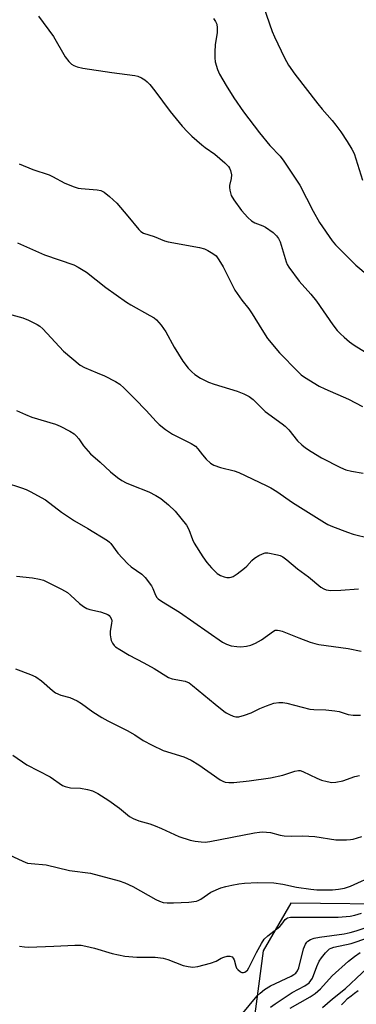
# Model space of a CAD drawing. Units: inches. Extents: x 1261769 to 1267770, y 577450 to 581450.
# Drawn here: x 1262297 to 1262394, y 579678 to 579962 of the extents above; entities that cross this region are included whole.
import ezdxf

# ---------------------------------------------------------------- set-up
doc = ezdxf.new("R2010")
doc.units = ezdxf.units.IN
doc.header["$MEASUREMENT"] = 0
for name, color, linetype in [('NTRL-Trees', 3, 'Continuous'), ('TRANS-Road', 130, 'Continuous'), ('Undefined', 1, 'Continuous')]:
    doc.layers.add(name, color=color, linetype=linetype)

msp = doc.modelspace()

# ---------------------------------------------------------------- linework, layer by layer
at = {"layer": 'NTRL-Trees'}
msp.add_polyline3d([(1262525.7, 579636.08, 0), (1262431.73, 579692.65, 0), (1262409.1, 579706.5, 0), (1262374.86, 579706.94, 0), (1262366.95, 579693.16, 0), (1262361.53, 579652.33, 0)], dxfattribs=at)
at = {"layer": 'TRANS-Road'}
msp.add_polyline3d([(1262389.5, 579677.53, 0), (1262390.39, 579678.45, 0), (1262391.32, 579679.33, 0), (1262392.29, 579680.16, 0), (1262393.31, 579680.94, 0), (1262394.36, 579681.67, 0)], dxfattribs=at)
at = {"layer": 'Undefined'}
for points, elevation in [([(1262367.04, 579966.06), (1262369.47, 579958.89), (1262370.16, 579957.31), (1262373.1, 579951.29), (1262374.28, 579949.15), (1262376.03, 579946.53), (1262382.71, 579937.9), (1262383.97, 579936.36), (1262386.87, 579933.1), (1262387.95, 579931.75), (1262389.31, 579929.9), (1262391.21, 579927.06), (1262392.53, 579924.89), (1262393.15, 579923.63), (1262395.64, 579915.88)], 548), ([(1262302.03, 579963.33), (1262306.36, 579957.43), (1262309.75, 579951.55), (1262310.78, 579950.22), (1262311.56, 579949.45), (1262312.22, 579949.04), (1262313.18, 579948.67), (1262314.83, 579948.3), (1262323.21, 579946.98), (1262329.88, 579946.16), (1262330.7, 579945.93), (1262331.74, 579945.45), (1262332.73, 579944.88), (1262333.39, 579944.35), (1262334.15, 579943.52), (1262335.58, 579941.73), (1262340.09, 579935.7), (1262343.5, 579931.53), (1262345.02, 579929.83), (1262346.27, 579928.62), (1262349.21, 579926.07), (1262350.15, 579925.33), (1262352.91, 579923.44), (1262355.88, 579920.91), (1262356.92, 579919.86), (1262357.21, 579919.4), (1262357.51, 579918.67), (1262357.75, 579917.39), (1262357.64, 579916.34), (1262357.19, 579914.32), (1262357.17, 579913.81), (1262357.25, 579913.01), (1262357.7, 579911.44), (1262358.43, 579910.19), (1262360.65, 579907.09), (1262362.46, 579905.13), (1262363.52, 579904.13), (1262364.49, 579903.53), (1262366.85, 579902.7), (1262367.62, 579902.31), (1262369.81, 579900.76), (1262370.81, 579899.83), (1262371.34, 579899.02), (1262371.78, 579898.07), (1262373.57, 579892.27), (1262373.88, 579891.5), (1262374.32, 579890.75), (1262377.29, 579886.7), (1262380.65, 579882.97), (1262382.3, 579880.9), (1262387.04, 579874.06), (1262388.28, 579872.48), (1262389.25, 579871.46), (1262390.32, 579870.49), (1262391.85, 579869.18), (1262393.18, 579868.18), (1262397.71, 579865.39)], 552), ([(1262352.57, 579962.63), (1262353.18, 579961.73), (1262353.5, 579961.01), (1262353.67, 579959.96), (1262353.63, 579958.6), (1262353.1, 579955.03), (1262352.94, 579953), (1262352.92, 579951.25), (1262353.07, 579950.1), (1262353.73, 579947.84), (1262354.3, 579946.5), (1262356.2, 579943.25), (1262358.42, 579939.73), (1262361.21, 579935.65), (1262365.85, 579929.58), (1262368.84, 579925.92), (1262371.84, 579922.79), (1262372.9, 579921.37), (1262377.48, 579914.42), (1262381.37, 579906.92), (1262383.19, 579903.64), (1262386.81, 579898.31), (1262387.8, 579897.19), (1262393.64, 579891.28), (1262397.25, 579888.34)], 550), ([(1262296.43, 579920.61), (1262300.41, 579918.97), (1262305.08, 579917.42), (1262306.11, 579916.92), (1262309.59, 579915.02), (1262312.35, 579913.94), (1262313.48, 579913.6), (1262314.35, 579913.45), (1262319, 579913.12), (1262320, 579912.86), (1262320.95, 579912.41), (1262322.55, 579911.17), (1262324.69, 579909.21), (1262327.86, 579905.52), (1262330.98, 579901.63), (1262331.59, 579901.03), (1262332.35, 579900.55), (1262335.44, 579899.59), (1262338.45, 579898.35), (1262339.44, 579898.03), (1262348.51, 579896.38), (1262349.93, 579896.05), (1262350.97, 579895.59), (1262352.42, 579894.69), (1262353.3, 579893.98), (1262354.15, 579892.84), (1262355.33, 579890.85), (1262357.93, 579885.63), (1262358.77, 579884.1), (1262360.74, 579881.25), (1262362.74, 579878.7), (1262363.77, 579877.24), (1262366.49, 579872.69), (1262368.2, 579870.11), (1262371.61, 579866.02), (1262376.93, 579860.59), (1262377.93, 579859.67), (1262378.82, 579858.99), (1262383.11, 579856.31), (1262384.68, 579855.56), (1262391.54, 579852.64), (1262395.65, 579850.5)], 554), ([(1262295.99, 579897.73), (1262303.77, 579894.31), (1262312.19, 579891.37), (1262313.46, 579890.73), (1262315.88, 579889.25), (1262321.5, 579884.87), (1262327.46, 579880.61), (1262328.69, 579879.86), (1262334.23, 579876.82), (1262335.42, 579876.07), (1262336.08, 579875.53), (1262337.43, 579873.96), (1262338.84, 579872.05), (1262341.17, 579867.65), (1262343.71, 579863.61), (1262345.3, 579861.54), (1262346.29, 579860.49), (1262347.16, 579859.74), (1262348.84, 579858.68), (1262351.1, 579857.47), (1262352.75, 579856.91), (1262359.44, 579854.91), (1262361.33, 579854.13), (1262362.89, 579853.36), (1262364.01, 579852.48), (1262367.52, 579848.99), (1262372.43, 579845.51), (1262373.3, 579844.79), (1262374.3, 579843.75), (1262376.85, 579840.59), (1262378.07, 579839.41), (1262379.15, 579838.51), (1262380.8, 579837.42), (1262383.73, 579835.66), (1262389.21, 579832.88), (1262390.78, 579832.2), (1262392.38, 579831.74), (1262395.84, 579831.16)], 556), ([(1262292.24, 579877.56), (1262297.51, 579876.11), (1262299.1, 579875.46), (1262301.67, 579874.14), (1262302.39, 579873.68), (1262303.27, 579872.89), (1262309.27, 579866.48), (1262314.07, 579862.43), (1262315.33, 579861.71), (1262318.96, 579860.25), (1262321.12, 579859.29), (1262324.26, 579857.68), (1262325.48, 579856.89), (1262326.78, 579855.73), (1262329.89, 579852.67), (1262333.09, 579849.36), (1262335.97, 579846.13), (1262336.87, 579845.24), (1262338.69, 579843.85), (1262340.77, 579842.48), (1262342.43, 579841.58), (1262346.15, 579839.77), (1262347.36, 579839.02), (1262348.09, 579838.28), (1262349.39, 579836.52), (1262350.48, 579835.22), (1262351.68, 579834.06), (1262352.7, 579833.53), (1262354.63, 579832.83), (1262358.57, 579831.87), (1262359.92, 579831.43), (1262367.81, 579827.68), (1262369.13, 579826.98), (1262370.91, 579825.89), (1262375.4, 579822.72), (1262384.66, 579816.9), (1262385.64, 579816.38), (1262386.96, 579815.82), (1262391.26, 579814.15), (1262392.9, 579813.6), (1262397.63, 579812.4)], 558), ([(1262295.66, 579849.34), (1262298.26, 579848.13), (1262300.14, 579847.4), (1262306.96, 579845.41), (1262308.27, 579844.83), (1262311.09, 579843.35), (1262312.31, 579842.6), (1262312.95, 579842.03), (1262313.67, 579841.13), (1262315, 579839.13), (1262317.04, 579836.78), (1262319.82, 579834.34), (1262322.78, 579831.57), (1262324.88, 579829.92), (1262326.1, 579829.08), (1262327.37, 579828.41), (1262328.96, 579827.7), (1262333.89, 579825.83), (1262335.94, 579824.79), (1262337.39, 579823.89), (1262339.58, 579822.02), (1262341.48, 579820.26), (1262344.75, 579816.18), (1262345.47, 579814.95), (1262346.54, 579812.02), (1262347.02, 579811), (1262349.5, 579807.03), (1262350.66, 579805.34), (1262352.02, 579803.85), (1262353.67, 579802.23), (1262354.6, 579801.61), (1262355.63, 579801.25), (1262356.42, 579801.08), (1262357.21, 579801.03), (1262357.72, 579801.13), (1262358.22, 579801.36), (1262359.43, 579802.15), (1262361.55, 579803.75), (1262362.17, 579804.33), (1262363.61, 579805.94), (1262364.43, 579806.62), (1262365.66, 579807.38), (1262366.68, 579807.89), (1262367.48, 579808.14), (1262368.29, 579808.15), (1262371.06, 579807.64), (1262371.86, 579807.39), (1262372.6, 579807), (1262373.75, 579806.12), (1262376.8, 579803.51), (1262379.97, 579801.25), (1262383.61, 579798.29), (1262384.42, 579797.74), (1262385.11, 579797.48), (1262386.48, 579797.34), (1262389.32, 579797.35), (1262394.49, 579797.8)], 560), ([(1262287.61, 579830.09), (1262297.09, 579826.97), (1262298.48, 579826.45), (1262299.77, 579825.82), (1262302.81, 579824.21), (1262304.05, 579823.47), (1262308.71, 579819.93), (1262312.38, 579817.4), (1262316.28, 579815.22), (1262321.93, 579811.79), (1262322.58, 579811.29), (1262322.95, 579810.9), (1262324.93, 579808.06), (1262327.69, 579805.05), (1262328.81, 579804.12), (1262331.83, 579801.98), (1262332.88, 579801.03), (1262334.65, 579798.68), (1262335.06, 579797.9), (1262335.82, 579795.99), (1262336.23, 579795.31), (1262336.6, 579794.92), (1262337.54, 579794.24), (1262342.74, 579791.06), (1262355.2, 579782.41), (1262356.36, 579781.76), (1262357.66, 579781.35), (1262359.31, 579781.09), (1262360.43, 579781.02), (1262362.06, 579781.17), (1262363.38, 579781.48), (1262364.67, 579782.07), (1262366.4, 579783.07), (1262369.9, 579785.58), (1262370.4, 579785.79), (1262371.05, 579785.86), (1262371.6, 579785.78), (1262372.44, 579785.51), (1262377.19, 579783.61), (1262380.48, 579782.41), (1262381.87, 579781.96), (1262383.01, 579781.7), (1262391.51, 579780.5), (1262395.23, 579779.74)], 562), ([(1262295.7, 579801.44), (1262300.32, 579800.98), (1262302.36, 579800.6), (1262303.49, 579800.25), (1262308.67, 579797.68), (1262310.4, 579796.68), (1262311.31, 579795.96), (1262313.91, 579793.57), (1262315.06, 579792.69), (1262316.02, 579792.08), (1262316.82, 579791.78), (1262319.92, 579791.11), (1262321.27, 579790.67), (1262322.02, 579790.33), (1262322.45, 579790.04), (1262322.77, 579789.66), (1262323.1, 579788.97), (1262323.2, 579788.48), (1262323.14, 579787.72), (1262322.74, 579785.56), (1262322.75, 579784.45), (1262322.91, 579783.36), (1262323.06, 579782.84), (1262323.42, 579782.1), (1262323.91, 579781.44), (1262324.31, 579781.05), (1262325.48, 579780.23), (1262328.22, 579778.61), (1262332.46, 579776.41), (1262335.45, 579774.73), (1262339.56, 579772.11), (1262340.65, 579771.76), (1262344.39, 579771.08), (1262345.56, 579770.57), (1262346.51, 579769.87), (1262353.03, 579764.4), (1262355.51, 579762.45), (1262356.21, 579761.97), (1262357.22, 579761.43), (1262358.25, 579760.98), (1262359.04, 579760.75), (1262359.86, 579760.76), (1262361.54, 579761.22), (1262363.47, 579761.94), (1262365.96, 579763.23), (1262367.84, 579763.97), (1262370.04, 579764.7), (1262371.46, 579764.89), (1262372.61, 579764.89), (1262373.77, 579764.73), (1262380.42, 579763.02), (1262381.55, 579762.89), (1262384.97, 579762.78), (1262387.65, 579762.52), (1262388.82, 579762.29), (1262391.5, 579761.48), (1262392.93, 579761.31), (1262394.99, 579761.29)], 564)]:
    msp.add_lwpolyline(points, dxfattribs=dict(at, elevation=elevation))
for points in [[(1262295.36, 579774.67, 566), (1262299.69, 579773.06, 566), (1262301.27, 579772.35, 566), (1262302.9, 579771.17, 566), (1262306.1, 579768.4, 566), (1262306.98, 579767.75, 566), (1262308.52, 579767.06, 566), (1262311.12, 579766.33, 566), (1262313.2, 579765.36, 566), (1262314.42, 579764.6, 566), (1262317.69, 579762.25, 566), (1262320.3, 579760.57, 566), (1262322.09, 579759.58, 566), (1262327.67, 579756.81, 566), (1262329.83, 579755.54, 566), (1262332.29, 579753.95, 566), (1262334.86, 579752.57, 566), (1262337.99, 579751.03, 566), (1262343.97, 579749.2, 566), (1262345.06, 579748.77, 566), (1262346.09, 579748.25, 566), (1262348.32, 579746.9, 566), (1262354.49, 579742.55, 566), (1262355.22, 579742.15, 566), (1262355.96, 579741.91, 566), (1262357.01, 579741.76, 566), (1262358.46, 579741.84, 566), (1262362.84, 579742.33, 566), (1262369.05, 579743.2, 566), (1262372.57, 579743.89, 566), (1262376.05, 579745.12, 566), (1262377.09, 579745.31, 566), (1262377.58, 579745.28, 566), (1262378.39, 579745.03, 566), (1262382.38, 579743.06, 566), (1262383.76, 579742.48, 566), (1262385.4, 579742.05, 566), (1262386.79, 579741.83, 566), (1262387.94, 579741.89, 566), (1262389.95, 579742.3, 566), (1262393.38, 579743.55, 566), (1262394.75, 579743.83, 566)], [(1262294.62, 579749.73, 568), (1262298.7, 579746.95, 568), (1262305.4, 579743.41, 568), (1262308.99, 579740.91, 568), (1262309.72, 579740.6, 568), (1262310.47, 579740.41, 568), (1262311.28, 579740.31, 568), (1262314.19, 579740.21, 568), (1262316.19, 579739.81, 568), (1262317.58, 579739.38, 568), (1262319.13, 579738.58, 568), (1262322.31, 579736.62, 568), (1262325.38, 579734.37, 568), (1262328.33, 579732.01, 568), (1262329.35, 579731.36, 568), (1262330.97, 579730.73, 568), (1262334.17, 579729.84, 568), (1262335.77, 579729.28, 568), (1262337.6, 579728.53, 568), (1262342.6, 579726.21, 568), (1262345.82, 579725.11, 568), (1262347.23, 579724.81, 568), (1262348.98, 579724.61, 568), (1262350.12, 579724.6, 568), (1262351.54, 579724.71, 568), (1262364.44, 579727.24, 568), (1262365.84, 579727.47, 568), (1262366.69, 579727.52, 568), (1262368.99, 579727.32, 568), (1262371.87, 579726.58, 568), (1262372.98, 579726.4, 568), (1262375.18, 579726.26, 568), (1262378.38, 579726.35, 568), (1262381.85, 579726.24, 568), (1262387.88, 579725.19, 568), (1262390.99, 579725.2, 568), (1262392.11, 579725.31, 568), (1262392.93, 579725.47, 568), (1262395.37, 579726.2, 568)], [(1262293.53, 579720.92, 570), (1262297.47, 579719.03, 570), (1262298.82, 579718.53, 570), (1262299.93, 579718.36, 570), (1262304.2, 579718, 570), (1262310.94, 579716.34, 570), (1262317.08, 579715.56, 570), (1262325.37, 579713.36, 570), (1262326.97, 579712.77, 570), (1262329.3, 579711.76, 570), (1262335.94, 579708, 570), (1262336.97, 579707.5, 570), (1262338.07, 579707.17, 570), (1262339.22, 579707, 570), (1262341, 579707, 570), (1262345.49, 579707.22, 570), (1262347.65, 579707.54, 570), (1262348.17, 579707.7, 570), (1262348.96, 579708.08, 570), (1262351.84, 579710.07, 570), (1262354.72, 579711.32, 570), (1262356.12, 579711.75, 570), (1262357.84, 579712.14, 570), (1262359.85, 579712.51, 570), (1262361.56, 579712.69, 570), (1262365.26, 579712.9, 570), (1262370.04, 579712.76, 570), (1262372.6, 579712.41, 570), (1262376.59, 579711.58, 570), (1262380.67, 579710.96, 570), (1262382.4, 579710.79, 570), (1262386.93, 579710.75, 570), (1262388.66, 579710.95, 570), (1262390.36, 579711.26, 570), (1262392.16, 579711.89, 570), (1262399.34, 579715.09, 570)], [(1262296.56, 579694.54, 572), (1262297.98, 579694.29, 572), (1262299.14, 579694.25, 572), (1262306.44, 579694.49, 572), (1262312.48, 579694.82, 572), (1262314.33, 579694.75, 572), (1262315.7, 579694.51, 572), (1262318.19, 579693.89, 572), (1262323.31, 579692.4, 572), (1262326.99, 579691.66, 572), (1262330.44, 579691.3, 572), (1262335.71, 579691.34, 572), (1262338, 579691.03, 572), (1262339.41, 579690.63, 572), (1262343.84, 579688.94, 572), (1262345.22, 579688.63, 572), (1262346.62, 579688.48, 572), (1262348.02, 579688.61, 572), (1262351.67, 579689.61, 572), (1262353.31, 579690.18, 572), (1262354.76, 579691.01, 572), (1262355.51, 579691.34, 572), (1262356.53, 579691.59, 572), (1262357.28, 579691.62, 572), (1262357.95, 579691.38, 572), (1262358.29, 579691.03, 572), (1262358.5, 579690.58, 572), (1262358.99, 579688.7, 572), (1262359.24, 579688.17, 572), (1262359.57, 579687.72, 572), (1262360.36, 579687.08, 572), (1262360.8, 579686.9, 572), (1262361.24, 579686.87, 572), (1262361.65, 579686.99, 572), (1262362.03, 579687.23, 572), (1262362.38, 579687.58, 572), (1262362.82, 579688.22, 572), (1262364.98, 579692.71, 572), (1262366.43, 579695.28, 572), (1262367.23, 579696.5, 572), (1262368.27, 579697.51, 572), (1262371.77, 579700.21, 572), (1262372.34, 579700.84, 572), (1262373.29, 579702.19, 572), (1262373.63, 579702.5, 572), (1262373.99, 579702.69, 572), (1262374.8, 579702.87, 572), (1262375.67, 579702.9, 572), (1262380.73, 579702.85, 572), (1262388.53, 579702.9, 572), (1262392.03, 579703.2, 572), (1262393.36, 579703.47, 572), (1262395.3, 579704.03, 572)], [(1262360.54, 579674.52, 574), (1262365.19, 579680.1, 574), (1262366.02, 579680.89, 574), (1262367.34, 579681.94, 574), (1262368.99, 579683.02, 574), (1262375.04, 579685.82, 574), (1262375.81, 579686.27, 574), (1262376.34, 579686.69, 574), (1262376.86, 579687.4, 574), (1262377.18, 579688.21, 574), (1262378.61, 579693.69, 574), (1262379.1, 579695.06, 574), (1262379.48, 579695.63, 574), (1262379.85, 579695.97, 574), (1262380.58, 579696.4, 574), (1262381.67, 579696.81, 574), (1262383.14, 579697.09, 574), (1262390.27, 579698.1, 574), (1262392.02, 579698.42, 574), (1262393.78, 579698.92, 574), (1262401.07, 579701.34, 574)], [(1262369.06, 579676.89, 576), (1262370.37, 579677.85, 576), (1262375.32, 579681.07, 576), (1262378.96, 579683.05, 576), (1262380.19, 579683.93, 576), (1262380.7, 579684.55, 576), (1262381.12, 579685.29, 576), (1262382.41, 579688.66, 576), (1262383.12, 579690.19, 576), (1262383.78, 579691.16, 576), (1262384.88, 579692.53, 576), (1262385.46, 579693.18, 576), (1262386.1, 579693.72, 576), (1262386.58, 579693.96, 576), (1262387.3, 579694.18, 576), (1262392.37, 579695.31, 576), (1262397.1, 579696.92, 576)], [(1262374.72, 579676.58, 578), (1262380.47, 579679.9, 578), (1262381.95, 579680.83, 578), (1262383.5, 579682.2, 578), (1262386.8, 579685.91, 578), (1262391.54, 579690.18, 578), (1262393.29, 579691.56, 578), (1262394.97, 579692.67, 578)], [(1262384.03, 579676.81, 580), (1262386.9, 579679.26, 580), (1262390.71, 579682.31, 580), (1262395.39, 579686.69, 580), (1262396.89, 579688.01, 580), (1262398.67, 579689.18, 580), (1262402.78, 579691.33, 580), (1262404.2, 579691.75, 580), (1262406.22, 579691.86, 580), (1262415, 579691.69, 580), (1262418.76, 579691.41, 580), (1262420.48, 579691.2, 580), (1262421.79, 579690.87, 580), (1262423.08, 579690.36, 580), (1262429.24, 579687.22, 580), (1262430.24, 579686.86, 580), (1262432.33, 579686.27, 580), (1262433.37, 579685.77, 580), (1262434.43, 579684.93, 580), (1262435.86, 579683.57, 580), (1262441.94, 579677.15, 580)]]:
    msp.add_polyline3d(points, dxfattribs=at)

doc.saveas('drawing.dxf')
